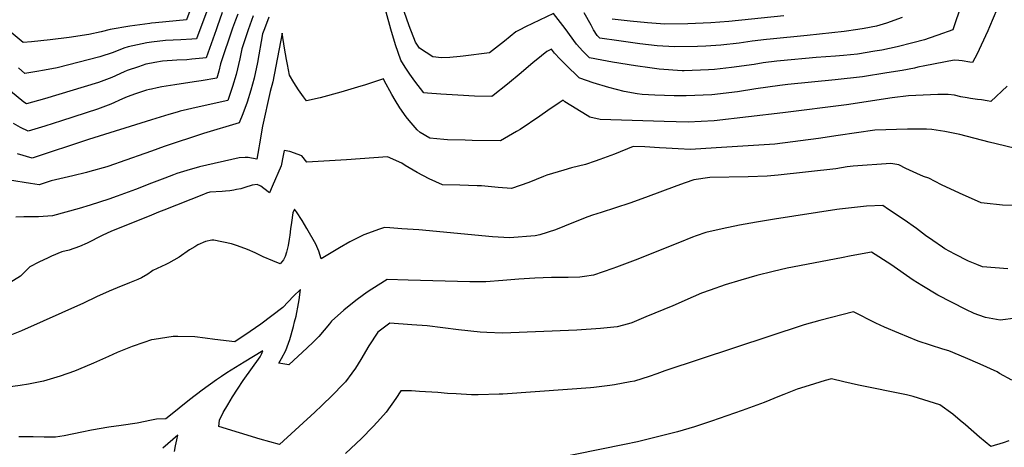
# Model space of a CAD drawing. Units: inches. Extents: x 2583181 to 2588623, y 1545102 to 1550527.
# Drawn here: x 2584901 to 2585641, y 1549516 to 1549838 of the extents above; entities that cross this region are included whole.
import ezdxf

# ---------------------------------------------------------------- set-up
doc = ezdxf.new("R2010")
doc.units = ezdxf.units.IN
doc.header["$MEASUREMENT"] = 0
doc.layers.add('tile_2467_26_contour_10ft', color=101, linetype='Continuous')

msp = doc.modelspace()

# ---------------------------------------------------------------- linework, layer by layer
at = {"layer": 'tile_2467_26_contour_10ft'}
for points, elevation in [([(2585048.98, 1549864.16), (2585033.66, 1549823.11), (2585030.26, 1549822.89), (2585022.07, 1549822.36), (2585010.37, 1549821.86), (2585000, 1549820.61)], 7120), ([(2585031.73, 1549852.56), (2585026.22, 1549837.36), (2585003, 1549835.22), (2585000, 1549834.89)], 7130), ([(2585052.96, 1549842.81), (2585049.21, 1549832.27), (2585048.44, 1549829.92), (2585041.11, 1549808.86), (2585038.43, 1549808.52), (2585030.23, 1549807.81), (2585026.48, 1549807.5), (2585019.11, 1549807.21), (2585008.17, 1549806.29), (2585002.54, 1549805.39), (2585000, 1549804.89)], 7110), ([(2585064.7, 1549841.66), (2585063.04, 1549837.09), (2585060.87, 1549831.13), (2585051.88, 1549804.27), (2585050.53, 1549798.93), (2585048.94, 1549793.67), (2585037.26, 1549791.61), (2585032.14, 1549790.79), (2585017.48, 1549788.69), (2585007.82, 1549787.09), (2585004.15, 1549786.32), (2585000, 1549785.42)], 7100), ([(2585076.38, 1549840.52), (2585072.49, 1549829.99), (2585068.97, 1549819.43), (2585067.79, 1549815.74), (2585066.31, 1549808.03), (2585063.54, 1549796.3), (2585060.94, 1549787.35), (2585057.43, 1549776.87), (2585035.7, 1549772.13), (2585021.49, 1549768.72), (2585019.26, 1549768.15), (2585013.01, 1549766.33), (2585000, 1549762.27)], 7090), ([(2585634.8, 1549845.08), (2585629.4, 1549832.1), (2585628.14, 1549829.13), (2585623.2, 1549818.37), (2585620.17, 1549812.01), (2585616.69, 1549805.33), (2585614.64, 1549805.73), (2585608.87, 1549806.73), (2585606.33, 1549806.96), (2585602.85, 1549807.11), (2585580.8, 1549802.98), (2585575.47, 1549801.77), (2585573.13, 1549801.23), (2585563.9, 1549799.49), (2585552.26, 1549797.52), (2585533.96, 1549794.57), (2585513.53, 1549792.28), (2585477.88, 1549788.76), (2585471.81, 1549787.98), (2585453.99, 1549785.51), (2585440.2, 1549783.38), (2585420.94, 1549781.09), (2585401.57, 1549780.23), (2585392.51, 1549780.37), (2585378.14, 1549780.84), (2585368.42, 1549781.25), (2585364.72, 1549781.82), (2585354.96, 1549783.53), (2585343.46, 1549786.7), (2585331.62, 1549790.21), (2585321.66, 1549793.69), (2585321.17, 1549793.96), (2585311.16, 1549803.52), (2585306.92, 1549807.81), (2585302.69, 1549812.51), (2585300.52, 1549815.38), (2585296.91, 1549813.7), (2585288.91, 1549807.12), (2585286.74, 1549805.31), (2585277.74, 1549797.62), (2585267.48, 1549789.08), (2585256.51, 1549780.61), (2585255.48, 1549779.85), (2585242.7, 1549780.18), (2585230, 1549780.72), (2585217.27, 1549781.53), (2585207.37, 1549782.38), (2585204.51, 1549782.66), (2585197.67, 1549791.41), (2585194.07, 1549796.51), (2585190.59, 1549801.77), (2585187.29, 1549807.24), (2585183.23, 1549818.74), (2585179.86, 1549830.35), (2585176.29, 1549843.19)], 7080), ([(2585607.54, 1549846.92), (2585602.72, 1549832.21), (2585601.82, 1549829.84), (2585590.56, 1549825.84), (2585584.07, 1549823.56), (2585580.57, 1549822.46), (2585571.79, 1549820.12), (2585559.95, 1549817.21), (2585548.44, 1549814.7), (2585543.24, 1549813.83), (2585530.14, 1549811.73), (2585519.64, 1549810.65), (2585513.64, 1549810.07), (2585499.11, 1549809.03), (2585472.37, 1549806.65), (2585469.55, 1549806.38), (2585459.49, 1549805.02), (2585452.55, 1549803.97), (2585435.58, 1549801.5), (2585422.87, 1549800.15), (2585418.27, 1549799.75), (2585400.07, 1549799.18), (2585399.57, 1549799.2), (2585398.65, 1549799.23), (2585381.32, 1549800.47), (2585374.23, 1549801.34), (2585363.63, 1549802.82), (2585346.25, 1549805.75), (2585338.19, 1549807.15), (2585328.95, 1549808.84), (2585324.05, 1549813.85), (2585319.13, 1549819.21), (2585310.69, 1549830.81), (2585301.99, 1549842.3), (2585280.9, 1549832.11), (2585276.56, 1549829.97), (2585273.56, 1549828.48), (2585265.01, 1549821.41), (2585253.81, 1549812.58), (2585234.06, 1549810.08), (2585231.88, 1549809.83), (2585224.17, 1549809.11), (2585217.73, 1549808.79), (2585211.25, 1549809.67), (2585201.26, 1549816.07), (2585198.2, 1549820.64), (2585193.57, 1549833.03), (2585189.81, 1549843.57)], 7090), ([(2585563.73, 1549839.24), (2585551.98, 1549834.93), (2585544.44, 1549832.67), (2585535.3, 1549830.92), (2585530.45, 1549830.08), (2585520.16, 1549828.71), (2585492.33, 1549825.54), (2585464.72, 1549823.02), (2585461.82, 1549822.74), (2585451.25, 1549821.37), (2585441.29, 1549820), (2585427.57, 1549818.46), (2585416.34, 1549817.65), (2585410.18, 1549817.31), (2585392.7, 1549817.23), (2585379.88, 1549817.95), (2585366.76, 1549819.37), (2585351, 1549821.57), (2585336.64, 1549823.62), (2585334.84, 1549825.61), (2585332.05, 1549829.98), (2585330.09, 1549833.5), (2585325.05, 1549842.77)], 7100), ([(2585474.92, 1549840.35), (2585433.55, 1549836.2), (2585420.14, 1549835.12), (2585402.94, 1549834.39), (2585385.49, 1549834.22), (2585372.62, 1549835.06), (2585359.52, 1549836.42), (2585346.06, 1549838.05)], 7110), ([(2585000, 1549834.89), (2584998.76, 1549834.76), (2584983.6, 1549832.75), (2584968.97, 1549830.23), (2584962.08, 1549828.29), (2584952.89, 1549826.41), (2584938.08, 1549824.11), (2584923.78, 1549822.32), (2584909.73, 1549820.82), (2584903.57, 1549820.34), (2584888.59, 1549833.03)], 7130), ([(2585088.16, 1549839.37), (2585084.74, 1549830.66), (2585083.46, 1549827.03), (2585079.53, 1549805.36), (2585077.07, 1549793.56), (2585074.6, 1549784.58), (2585071.75, 1549775.69), (2585068.6, 1549766.85), (2585065.92, 1549760.07), (2585038.92, 1549752.01), (2585009.45, 1549742.25), (2585000, 1549738.87)], 7080), ([(2585642.56, 1549787.69), (2585630.43, 1549776.14), (2585627.62, 1549776.68), (2585623.34, 1549777.28), (2585620.49, 1549777.61), (2585615.02, 1549778.27), (2585612.57, 1549778.72), (2585607.85, 1549779.68), (2585603.14, 1549780.78), (2585598.39, 1549781.41), (2585590.69, 1549781.31), (2585568.49, 1549780.38), (2585556.41, 1549778.87), (2585522.02, 1549773.56), (2585474.07, 1549767.6), (2585422.49, 1549761.6), (2585403.14, 1549760.5), (2585394.07, 1549760.74), (2585384.99, 1549761.02), (2585336.99, 1549762.55), (2585329.23, 1549764.35), (2585327.14, 1549765.62), (2585310.51, 1549775.83), (2585309.23, 1549777.1), (2585306.09, 1549775.12), (2585297.57, 1549769.43), (2585291.68, 1549765.08), (2585276.82, 1549755.1), (2585274.1, 1549753.46), (2585262.16, 1549746.49), (2585240.92, 1549746.89), (2585235.45, 1549747), (2585222.25, 1549747.36), (2585219.58, 1549747.45), (2585209.04, 1549748.46), (2585201.65, 1549752.82), (2585199.6, 1549754.83), (2585193.59, 1549761.86), (2585191.34, 1549764.68), (2585186.62, 1549771.42), (2585182.89, 1549777.15), (2585180.37, 1549781.32), (2585174.67, 1549791.74), (2585174.28, 1549793.04), (2585159.98, 1549788.45), (2585157.17, 1549787.54), (2585142.26, 1549783.1), (2585126.56, 1549778.89), (2585116.45, 1549776.53), (2585114.08, 1549779.61), (2585110.38, 1549784.85), (2585106.95, 1549790.28), (2585103.68, 1549795.8), (2585102.15, 1549803.97), (2585101.48, 1549807.58), (2585099.97, 1549816.13), (2585098.12, 1549827.46), (2585093.34, 1549802.56), (2585091.04, 1549790.73), (2585089.19, 1549783.47), (2585083.38, 1549757.43), (2585081.16, 1549744.19), (2585080.71, 1549741.37), (2585079.11, 1549732.86), (2585072.58, 1549733.98), (2585070.22, 1549734.06), (2585065.86, 1549733.87), (2585036.02, 1549727.06), (2585026.59, 1549724.34), (2585019.06, 1549721.93), (2585016.52, 1549721.04), (2585009.91, 1549718.58), (2585000, 1549714.73)], 7070), ([(2585000, 1549820.61), (2584996.51, 1549820.19), (2584982.34, 1549817.22), (2584979.19, 1549816.02), (2584971.17, 1549812.99), (2584961.19, 1549809.61), (2584929.1, 1549801.26), (2584919.71, 1549799.54), (2584913.87, 1549798.5), (2584904.89, 1549797.17), (2584900.05, 1549801.31)], 7120), ([(2585000, 1549804.89), (2584995.84, 1549804.08), (2584990.29, 1549802.23), (2584981.78, 1549799.36), (2584979.43, 1549798.47), (2584970.27, 1549794.19), (2584960.27, 1549790.33), (2584919.5, 1549778.08), (2584906.18, 1549774.32), (2584904.14, 1549775.54), (2584894.06, 1549783.95)], 7110), ([(2585000, 1549785.42), (2584998.42, 1549785.08), (2584996.31, 1549784.49), (2584988.05, 1549781.87), (2584981.61, 1549779.63), (2584978.12, 1549778.15), (2584969.31, 1549774.16), (2584959.31, 1549770.27), (2584932.48, 1549761.67), (2584919.85, 1549757.67), (2584907.22, 1549753.77), (2584901.69, 1549756.49), (2584896.39, 1549759.55)], 7100), ([(2585000, 1549762.27), (2584952.63, 1549747.49), (2584910.35, 1549733.48), (2584899.36, 1549736.85)], 7090), ([(2585648.97, 1549740.88), (2585634.36, 1549744.18), (2585629.14, 1549745.56), (2585607.1, 1549751.33), (2585595.97, 1549753.55), (2585589.39, 1549754.67), (2585586.06, 1549754.95), (2585582.19, 1549755.2), (2585576.22, 1549755.41), (2585567.92, 1549755.25), (2585543.18, 1549754.52), (2585515.7, 1549750.49), (2585500.95, 1549748.32), (2585468.28, 1549744.06), (2585424.11, 1549741.23), (2585404.76, 1549740.09), (2585395.68, 1549740.47), (2585386.59, 1549740.92), (2585381.64, 1549741.29), (2585370.44, 1549742.04), (2585361.71, 1549742.28), (2585347.72, 1549736.64), (2585336.78, 1549732.54), (2585333.2, 1549731.27), (2585325.86, 1549728.72), (2585315.51, 1549726.25), (2585309.77, 1549724.59), (2585296.81, 1549720.71), (2585294.4, 1549719.76), (2585283.31, 1549715.36), (2585270.32, 1549710.75), (2585260.46, 1549711.42), (2585247.94, 1549712.68), (2585244.55, 1549712.71), (2585231.53, 1549713.13), (2585218.5, 1549713.57), (2585208.56, 1549717.98), (2585199.4, 1549722.79), (2585190.53, 1549727.97), (2585187.93, 1549729.76), (2585177.32, 1549734.4), (2585146.53, 1549732.18), (2585116.68, 1549730.47), (2585112.81, 1549735.37), (2585103.94, 1549738.62), (2585099.67, 1549739.36), (2585098.9, 1549735.42), (2585097.32, 1549727.78), (2585090.54, 1549712.12), (2585088.53, 1549707.55), (2585084.44, 1549710.71), (2585082.02, 1549712.5), (2585079.46, 1549713.7), (2585075.68, 1549713.17), (2585070.13, 1549711.49), (2585067.02, 1549710.59), (2585063.85, 1549709.92), (2585061.78, 1549709.51), (2585058.85, 1549709.01), (2585055.54, 1549708.72), (2585053.03, 1549708.51), (2585043.77, 1549707.98), (2585041.26, 1549707.12), (2585039.02, 1549706.34), (2585009.13, 1549694.45), (2585005.35, 1549692.93), (2585000, 1549690.76)], 7060), ([(2585000, 1549738.87), (2584975.75, 1549730.2), (2584972.88, 1549729.21), (2584966.46, 1549727.1), (2584953.78, 1549723.45), (2584951.18, 1549722.77), (2584940.96, 1549720.29), (2584924.74, 1549716.56), (2584915.63, 1549713.47), (2584909.14, 1549714.4), (2584893.27, 1549717.06)], 7080), ([(2585647.51, 1549698.06), (2585639.24, 1549698.12), (2585625.42, 1549699.69), (2585623.24, 1549700.09), (2585606.88, 1549707.12), (2585593.36, 1549713.58), (2585583.87, 1549718.56), (2585579.89, 1549719.85), (2585574.91, 1549722.01), (2585566.52, 1549725.81), (2585561.4, 1549728.51), (2585555.31, 1549729.55), (2585526.97, 1549727.56), (2585522.39, 1549727.02), (2585514.04, 1549725.57), (2585470.63, 1549720.78), (2585462.34, 1549719.93), (2585448.14, 1549719.55), (2585419.29, 1549719.09), (2585407.22, 1549717.12), (2585400.88, 1549715.02), (2585394.6, 1549712.83), (2585370.95, 1549703.87), (2585359.34, 1549699.65), (2585337.73, 1549692.59), (2585331.31, 1549690.59), (2585327.73, 1549689.42), (2585316.98, 1549685.17), (2585303.44, 1549679.57), (2585291.74, 1549675.95), (2585288.17, 1549675.14), (2585268.98, 1549673.65), (2585256.08, 1549674.45), (2585200.74, 1549679.67), (2585187.92, 1549680.53), (2585178.96, 1549681.11), (2585175.1, 1549681.35), (2585171.24, 1549680.24), (2585159.52, 1549675.84), (2585148.91, 1549670.78), (2585141.22, 1549666.11), (2585127.46, 1549657.93), (2585125.61, 1549663.54), (2585123.4, 1549668.8), (2585116.66, 1549680.68), (2585113.15, 1549686.65), (2585108.93, 1549693.28), (2585107.27, 1549695.18), (2585106.18, 1549692.39), (2585105.04, 1549685.13), (2585104.38, 1549680.51), (2585103.89, 1549675.69), (2585103.42, 1549672.72), (2585102.66, 1549667.93), (2585101.3, 1549662.91), (2585100.37, 1549659.73), (2585099.1, 1549657.09), (2585096.59, 1549654.04), (2585091.18, 1549656.33), (2585083.96, 1549659.45), (2585077.93, 1549662.4), (2585072.03, 1549664.91), (2585064.69, 1549667.62), (2585060.12, 1549669.23), (2585046.92, 1549671.97), (2585045.28, 1549671.91), (2585040.64, 1549670.94), (2585034.86, 1549668.45), (2585032.42, 1549667.02), (2585028.41, 1549664.54), (2585020.75, 1549659.09), (2585012.87, 1549654.59), (2585010.68, 1549653.53), (2585007.38, 1549652.15), (2585001.08, 1549649.04), (2585000, 1549648.33)], 7050), ([(2585000, 1549714.73), (2584988.04, 1549710.08), (2584974.08, 1549704.9), (2584967.95, 1549702.72), (2584953.8, 1549698.22), (2584945.65, 1549695.82), (2584925.68, 1549690.17), (2584915.11, 1549689.52), (2584912.94, 1549689.52), (2584904.21, 1549689.56), (2584898.05, 1549689.24)], 7070), ([(2585643.1, 1549650.48), (2585624.14, 1549651.97), (2585619.95, 1549653.58), (2585613.75, 1549656.25), (2585603.27, 1549661.52), (2585595.91, 1549665.5), (2585594.16, 1549666.64), (2585586.85, 1549671.65), (2585581.25, 1549675.53), (2585574.66, 1549680.59), (2585565.4, 1549687.3), (2585553.64, 1549695.07), (2585549.19, 1549697.92), (2585537.02, 1549697.36), (2585516.72, 1549695.14), (2585514.67, 1549694.86), (2585467.96, 1549687.65), (2585454.44, 1549685.41), (2585441.53, 1549683.1), (2585428.59, 1549680.55), (2585416.26, 1549677.67), (2585409.2, 1549675.17), (2585406.32, 1549674.14), (2585396.47, 1549670.25), (2585363.25, 1549656.88), (2585349.31, 1549651.59), (2585346.44, 1549650.52), (2585331.93, 1549645.75), (2585325.21, 1549644.58), (2585321.7, 1549644.23), (2585312.92, 1549643.8), (2585300.42, 1549643.79), (2585288.01, 1549643.48), (2585275.77, 1549642.53), (2585263.89, 1549641.54), (2585251.03, 1549640.66), (2585239.08, 1549640.53), (2585192.7, 1549641.99), (2585177.06, 1549642.27), (2585165.59, 1549635.18), (2585162.02, 1549632.75), (2585154.44, 1549627.38), (2585147.08, 1549621.55), (2585144.33, 1549619.34), (2585135.07, 1549611.09), (2585133.64, 1549609.1), (2585125.7, 1549599.46), (2585121.34, 1549595.3), (2585116.97, 1549591.14), (2585103.06, 1549578.17), (2585095.62, 1549579.45), (2585097.57, 1549582.96), (2585100.82, 1549588.93), (2585103.78, 1549597.39), (2585106.54, 1549607.08), (2585107.5, 1549610.56), (2585108.62, 1549614.72), (2585110.44, 1549624.36), (2585110.89, 1549627.13), (2585111.88, 1549634.92), (2585106.76, 1549629.75), (2585102.74, 1549625.6), (2585098.71, 1549621.46), (2585082.17, 1549608.85), (2585074.13, 1549603.39), (2585062.49, 1549595.51), (2585047.61, 1549597.43), (2585040.2, 1549598.4), (2585032.63, 1549599.24), (2585019.77, 1549599.64), (2585016.2, 1549599.51), (2585002.07, 1549597.38), (2585000.18, 1549597.04), (2585000, 1549596.98)], 7040), ([(2585000, 1549690.76), (2584969.44, 1549678.37), (2584966.66, 1549677.24), (2584962.95, 1549675.34), (2584951.6, 1549669.76), (2584945.99, 1549667.06), (2584938.16, 1549664.3), (2584932.58, 1549663.26), (2584924.94, 1549659.85), (2584922.38, 1549658.71), (2584915.43, 1549655.36), (2584908.56, 1549651.91), (2584901.56, 1549644.8), (2584860.39, 1549619.47)], 7060), ([(2585649.21, 1549613.45), (2585637.39, 1549611.86), (2585626.42, 1549613.84), (2585621.38, 1549615.52), (2585617.83, 1549616.86), (2585611.7, 1549619.86), (2585590.61, 1549630.62), (2585578.56, 1549637.84), (2585572, 1549641.82), (2585555.22, 1549653.56), (2585540.87, 1549662.95), (2585525.58, 1549660.05), (2585518.33, 1549658.66), (2585477.46, 1549650.77), (2585466.83, 1549648.49), (2585454.66, 1549645.38), (2585442.71, 1549641.92), (2585430.84, 1549638.31), (2585419.7, 1549634.4), (2585413.19, 1549632), (2585406.81, 1549629.34), (2585391.44, 1549622.72), (2585371.35, 1549614.3), (2585360.74, 1549609.89), (2585358.32, 1549609.09), (2585349.73, 1549606.73), (2585337.12, 1549605.51), (2585319.4, 1549604.36), (2585263.67, 1549602.09), (2585251.96, 1549602.64), (2585246.92, 1549602.88), (2585230.5, 1549604.63), (2585207.01, 1549607.51), (2585195.53, 1549608.38), (2585178.87, 1549609.48), (2585169.97, 1549602.82), (2585163.18, 1549592.65), (2585157.09, 1549582.31), (2585153.2, 1549575.7), (2585150.51, 1549572.09), (2585145.57, 1549565.53), (2585143.85, 1549563.73), (2585135.91, 1549555.56), (2585128, 1549547.86), (2585122.62, 1549542.79), (2585096.18, 1549518.35), (2585081.69, 1549522.47), (2585050.62, 1549532.04), (2585051.15, 1549536.81), (2585053.92, 1549542.39), (2585057.27, 1549548.25), (2585060.81, 1549554.14), (2585064.47, 1549560.06), (2585068.88, 1549566.6), (2585081.49, 1549584.17), (2585082.66, 1549586.24), (2585083.5, 1549588.83), (2585069.48, 1549580.25), (2585056.54, 1549572.33), (2585052.51, 1549569.57), (2585048.68, 1549566.92), (2585037.94, 1549559.28), (2585028.41, 1549552.08), (2585020.73, 1549545.82), (2585016.63, 1549542.47), (2585010.7, 1549537.65), (2585003.8, 1549537.44), (2585000, 1549536.65)], 7030), ([(2585000, 1549648.33), (2584997.17, 1549646.47), (2584992.51, 1549643.68), (2584989.68, 1549642.47), (2584983.41, 1549639.86), (2584974.29, 1549636.16), (2584968.22, 1549633.65), (2584958.77, 1549629.27), (2584948.88, 1549624.56), (2584902.26, 1549603.79), (2584893.47, 1549600.41)], 7050), ([(2585646.06, 1549566.82), (2585636.84, 1549571.73), (2585635.09, 1549572.94), (2585622.41, 1549578.73), (2585611.32, 1549583.62), (2585598.98, 1549588.74), (2585594.29, 1549590.01), (2585575.85, 1549596.01), (2585561.2, 1549602), (2585550.55, 1549606.47), (2585544.04, 1549609.67), (2585527.13, 1549618.11), (2585501.88, 1549611.59), (2585490.24, 1549608.24), (2585385.57, 1549573.65), (2585379.61, 1549571.53), (2585373.75, 1549569.45), (2585362.79, 1549566.13), (2585359.39, 1549565.45), (2585347.67, 1549563.34), (2585344.28, 1549562.81), (2585332.31, 1549561.28), (2585329.78, 1549560.96), (2585312.51, 1549559.71), (2585263.95, 1549556.35), (2585261.22, 1549556.25), (2585245.4, 1549555.78), (2585240.25, 1549555.8), (2585228.86, 1549556.4), (2585222.2, 1549556.78), (2585215.05, 1549557.41), (2585201.33, 1549558.28), (2585195.3, 1549558.64), (2585187.3, 1549558.64), (2585183.56, 1549552.88), (2585176.25, 1549542.64), (2585169.73, 1549535.48), (2585166.18, 1549531.59), (2585157.71, 1549523.07), (2585145.73, 1549511.57)], 7020), ([(2585000, 1549596.98), (2584994.11, 1549595.17), (2584985.37, 1549592.17), (2584974.27, 1549587.44), (2584970.96, 1549586.02), (2584967.69, 1549584.58), (2584956.5, 1549579.43), (2584945.24, 1549574.84), (2584942.14, 1549573.64), (2584931.46, 1549569.66), (2584918.85, 1549565.91), (2584907.51, 1549563.75), (2584901.39, 1549562.7), (2584882.86, 1549560.36)], 7040), ([(2585644.01, 1549521.17), (2585639.64, 1549519.76), (2585630.46, 1549516.89), (2585621.97, 1549523.94), (2585611.43, 1549533.18), (2585607.44, 1549536.53), (2585601.88, 1549541.17), (2585592.09, 1549548.36), (2585572.01, 1549554.42), (2585567, 1549555.72), (2585530.92, 1549562.89), (2585519.89, 1549565.4), (2585510.61, 1549567.82), (2585505.92, 1549566.43), (2585493.89, 1549562.78), (2585484.83, 1549559.93), (2585474.81, 1549556), (2585471.59, 1549554.73), (2585460.06, 1549550.09), (2585443.74, 1549543.91), (2585420.56, 1549535.86), (2585407.93, 1549531.75), (2585394.95, 1549527.87), (2585365.06, 1549520.43), (2585355.31, 1549518.33), (2585299.65, 1549507.23)], 7010), ([(2585000, 1549536.65), (2584989.2, 1549534.4), (2584977.07, 1549532.77), (2584967.81, 1549531.44), (2584955, 1549529.18), (2584947.65, 1549527.65), (2584934.26, 1549524.94), (2584927.84, 1549523.99), (2584919.38, 1549523.97), (2584911.08, 1549524.29), (2584904.05, 1549524.3), (2584900.42, 1549524.26)], 7030), ([(2585017.26, 1549513.11), (2585017.97, 1549517.55), (2585018.92, 1549522.02), (2585019.85, 1549525.47), (2585008.54, 1549515.59)], 7020)]:
    msp.add_lwpolyline(points, dxfattribs=dict(at, elevation=elevation))

doc.saveas('drawing.dxf')
